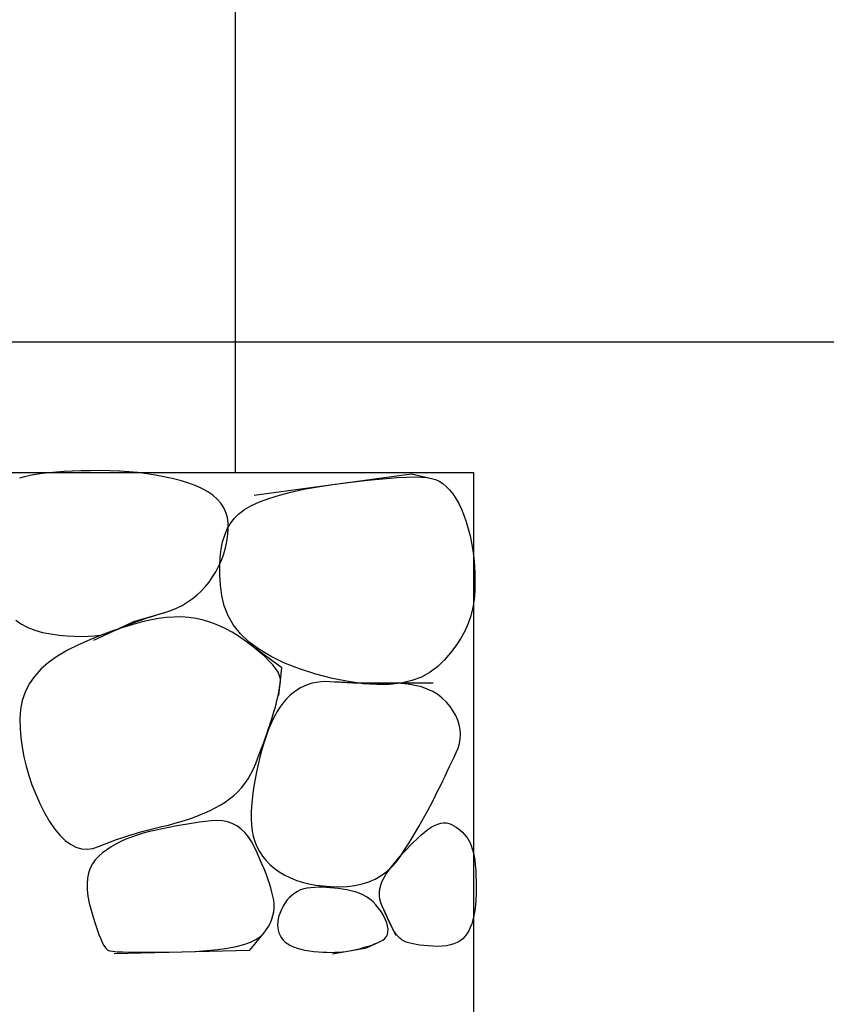
# Model space of a CAD drawing. Extents: x 4893 to 19564, y 5429 to 11704.
# Drawn here: x 13475 to 13644, y 6836 to 7042 of the extents above; entities that cross this region are included whole.
import ezdxf

# ---------------------------------------------------------------- set-up
doc = ezdxf.new("R2010")
doc.units = 0
doc.header["$LTSCALE"] = 30
doc.header["$MEASUREMENT"] = 0
doc.layers.add('_0-1_', color=7, linetype='CONTINUOUS')
doc.styles.add('ゴシック', font='MS Gothic.ttf')
doc.dimstyles.new('kihon', dxfattribs={"dimtxt": 80, "dimasz": 50, "dimexe": 10, "dimexo": 10, "dimgap": 10, "dimtad": 1, "dimdsep": 46, "dimtxsty": 'ゴシック', "dimcen": 0, "dimadec": 0, "dimazin": 0, "dimtfac": 1, "dimtmove": 0, "dimatfit": 0, "dimfxl": 1.25, "dimarcsym": 0})

msp = doc.modelspace()

# ---------------------------------------------------------------- linework, layer by layer
at = {"layer": '_0-1_', "color": 7, "linetype": 'Continuous'}
msp.add_line((13519.809, 8073.054), (13519.809, 6947.297), dxfattribs=at)
at = {"layer": '_0-1_', "linetype": 'Continuous'}
for p, q in [((13487.577, 6947.629), (13485.751, 6947.564)), ((13489.499, 6947.668), (13487.577, 6947.629)), ((13491.519, 6947.681), (13489.499, 6947.668)), ((13493.564, 6947.655), (13491.519, 6947.681)), ((13495.565, 6947.577), (13493.564, 6947.655)), ((13019.809, 6947.297), (13569.809, 6947.297)), ((13475.685, 6946.388), (13474.628, 6946.068)), ((13476.832, 6946.634), (13475.685, 6946.388)), ((13478.076, 6946.853), (13476.832, 6946.634)), ((13479.417, 6947.047), (13478.076, 6946.853)), ((13480.855, 6947.215), (13479.417, 6947.047)), ((13482.39, 6947.358), (13480.855, 6947.215)), ((13484.022, 6947.474), (13482.39, 6947.358)), ((13485.751, 6947.564), (13484.022, 6947.474)), ((13497.52, 6947.448), (13495.565, 6947.577)), ((13499.429, 6947.267), (13497.52, 6947.448)), ((13501.294, 6947.034), (13499.429, 6947.267)), ((13503.113, 6946.75), (13501.294, 6947.034)), ((13504.887, 6946.414), (13503.113, 6946.75)), ((13506.616, 6946.026), (13504.887, 6946.414)), ((13508.3, 6945.587), (13506.616, 6946.026)), ((13509.938, 6945.096), (13508.3, 6945.587)), ((13523.833, 6942.51), (13556.793, 6947.034)), ((13546.414, 6945.548), (13549.096, 6945.839)), ((13549.096, 6945.839), (13551.533, 6946.065)), ((13551.533, 6946.065), (13553.724, 6946.227)), ((13553.724, 6946.227), (13555.669, 6946.323)), ((13555.669, 6946.323), (13557.369, 6946.356)), ((13556.793, 6947.034), (13560.994, 6946.065)), ((13557.369, 6946.356), (13558.823, 6946.323)), ((13558.823, 6946.323), (13560.031, 6946.227)), ((13560.031, 6946.227), (13560.994, 6946.065)), ((13560.994, 6946.065), (13561.818, 6945.813)), ((13561.818, 6945.813), (13562.61, 6945.445)), ((13569.809, 6947.297), (13569.809, 6647.297)), ((13511.476, 6944.546), (13509.938, 6945.096)), ((13512.859, 6943.932), (13511.476, 6944.546)), ((13514.087, 6943.254), (13512.859, 6943.932)), ((13531.53, 6943.183), (13534.212, 6943.764)), ((13534.212, 6943.764), (13537.14, 6944.294)), ((13537.14, 6944.294), (13540.313, 6944.772)), ((13540.313, 6944.772), (13543.486, 6945.192)), ((13543.486, 6945.192), (13546.414, 6945.548)), ((13562.61, 6945.445), (13563.369, 6944.96)), ((13563.369, 6944.96), (13564.096, 6944.359)), ((13564.096, 6944.359), (13564.791, 6943.641)), ((13564.791, 6943.641), (13565.454, 6942.808)), ((13515.16, 6942.51), (13514.087, 6943.254)), ((13516.078, 6941.703), (13515.16, 6942.51)), ((13516.84, 6940.83), (13516.078, 6941.703)), ((13524.958, 6941.127), (13526.903, 6941.864)), ((13526.903, 6941.864), (13529.094, 6942.549)), ((13529.094, 6942.549), (13531.53, 6943.183)), ((13565.454, 6942.808), (13566.084, 6941.858)), ((13566.084, 6941.858), (13566.682, 6940.791)), ((13517.448, 6939.893), (13516.84, 6940.83)), ((13517.9, 6938.891), (13517.448, 6939.893)), ((13520.595, 6938.607), (13521.804, 6939.499)), ((13521.804, 6939.499), (13523.258, 6940.339)), ((13523.258, 6940.339), (13524.958, 6941.127)), ((13566.682, 6940.791), (13567.247, 6939.609)), ((13567.247, 6939.609), (13567.78, 6938.31)), ((13518.197, 6937.825), (13517.9, 6938.891)), ((13518.34, 6936.694), (13518.197, 6937.825)), ((13518.85, 6936.629), (13519.632, 6937.663)), ((13519.632, 6937.663), (13520.595, 6938.607)), ((13567.78, 6938.31), (13568.268, 6936.93)), ((13517.635, 6934.173), (13518.184, 6935.466)), ((13518.184, 6935.466), (13518.85, 6936.629)), ((13518.314, 6934.38), (13518.365, 6935.534)), ((13518.365, 6935.534), (13518.34, 6936.694)), ((13568.268, 6936.93), (13568.698, 6935.505)), ((13568.698, 6935.505), (13569.07, 6934.034)), ((13517.202, 6932.752), (13517.635, 6934.173)), ((13517.978, 6932.092), (13518.184, 6933.233)), ((13518.184, 6933.233), (13518.314, 6934.38)), ((13569.07, 6934.034), (13569.383, 6932.519)), ((13516.685, 6929.52), (13516.885, 6931.2)), ((13516.885, 6931.2), (13517.202, 6932.752)), ((13517.693, 6930.958), (13517.978, 6932.092)), ((13569.383, 6932.519), (13569.638, 6930.958)), ((13516.601, 6927.711), (13516.685, 6929.52)), ((13516.892, 6928.709), (13517.331, 6929.83)), ((13517.331, 6929.83), (13517.693, 6930.958)), ((13569.638, 6930.958), (13569.835, 6929.352)), ((13569.835, 6929.352), (13569.974, 6927.701)), ((13515.78, 6926.486), (13516.375, 6927.594)), ((13516.375, 6927.594), (13516.892, 6928.709)), ((13516.633, 6925.772), (13516.601, 6927.711)), ((13569.974, 6927.701), (13570.055, 6926.004)), ((13514.368, 6924.321), (13515.108, 6925.384)), ((13515.108, 6925.384), (13515.78, 6926.486)), ((13516.782, 6923.704), (13516.633, 6925.772)), ((13570.055, 6926.004), (13570.078, 6924.263)), ((13512.714, 6922.408), (13513.57, 6923.329)), ((13513.57, 6923.329), (13514.368, 6924.321)), ((13517.047, 6921.506), (13516.782, 6923.704)), ((13570.078, 6924.263), (13570.042, 6922.476)), ((13510.827, 6920.779), (13511.799, 6921.558)), ((13511.799, 6921.558), (13512.714, 6922.408)), ((13517.535, 6919.306), (13517.047, 6921.506)), ((13570.042, 6922.476), (13569.907, 6920.689)), ((13506.354, 6918.375), (13507.56, 6918.869)), ((13507.56, 6918.869), (13508.707, 6919.435)), ((13508.707, 6919.435), (13509.796, 6920.071)), ((13509.796, 6920.071), (13510.827, 6920.779)), ((13518.353, 6917.228), (13517.535, 6919.306)), ((13569.629, 6918.947), (13569.209, 6917.25)), ((13569.907, 6920.689), (13569.629, 6918.947)), ((13498.628, 6916.013), (13505.091, 6917.952)), ((13500.282, 6916.401), (13501.417, 6916.788)), ((13501.417, 6916.788), (13502.596, 6917.176)), ((13502.596, 6917.176), (13503.821, 6917.564)), ((13505.433, 6916.866), (13503.747, 6916.646)), ((13503.821, 6917.564), (13505.091, 6917.952)), ((13505.091, 6917.952), (13506.354, 6918.375)), ((13507.03, 6916.982), (13505.433, 6916.866)), ((13508.577, 6916.989), (13507.03, 6916.982)), ((13510.119, 6916.879), (13508.577, 6916.989)), ((13511.654, 6916.653), (13510.119, 6916.879)), ((13519.5, 6915.273), (13518.353, 6917.228)), ((13569.209, 6917.25), (13568.646, 6915.599)), ((13473.827, 6916.336), (13475.026, 6915.496)), ((13475.026, 6915.496), (13476.36, 6914.785)), ((13476.36, 6914.785), (13477.831, 6914.203)), ((13490.226, 6912.135), (13498.628, 6916.013)), ((13496.095, 6914.733), (13493.955, 6913.996)), ((13495.29, 6914.462), (13496.198, 6914.85)), ((13498.143, 6915.367), (13496.095, 6914.733)), ((13496.198, 6914.85), (13497.151, 6915.237)), ((13497.151, 6915.237), (13498.15, 6915.625)), ((13500.101, 6915.896), (13498.143, 6915.367)), ((13498.15, 6915.625), (13499.193, 6916.013)), ((13499.193, 6916.013), (13500.282, 6916.401)), ((13501.969, 6916.323), (13500.101, 6915.896)), ((13503.747, 6916.646), (13501.969, 6916.323)), ((13513.182, 6916.31), (13511.654, 6916.653)), ((13514.704, 6915.851), (13513.182, 6916.31)), ((13516.22, 6915.276), (13514.704, 6915.851)), ((13517.729, 6914.585), (13516.22, 6915.276)), ((13520.976, 6913.441), (13519.5, 6915.273)), ((13568.646, 6915.599), (13567.942, 6913.993)), ((13477.831, 6914.203), (13479.437, 6913.751)), ((13479.437, 6913.751), (13481.178, 6913.428)), ((13481.178, 6913.428), (13482.939, 6913.201)), ((13482.939, 6913.201), (13484.604, 6913.04)), ((13484.604, 6913.04), (13486.171, 6912.943)), ((13486.171, 6912.943), (13487.641, 6912.911)), ((13487.641, 6912.911), (13489.015, 6912.943)), ((13489.015, 6912.943), (13490.291, 6913.04)), ((13491.726, 6913.156), (13489.406, 6912.213)), ((13490.291, 6913.04), (13491.47, 6913.201)), ((13491.47, 6913.201), (13492.553, 6913.428)), ((13493.955, 6913.996), (13491.726, 6913.156)), ((13492.553, 6913.428), (13493.538, 6913.719)), ((13493.538, 6913.719), (13494.427, 6914.074)), ((13494.427, 6914.074), (13495.29, 6914.462)), ((13519.231, 6913.777), (13517.729, 6914.585)), ((13520.728, 6912.852), (13519.231, 6913.777)), ((13522.217, 6911.812), (13520.728, 6912.852)), ((13522.783, 6911.731), (13520.976, 6913.441)), ((13567.942, 6913.993), (13567.095, 6912.432)), ((13486.995, 6911.166), (13484.662, 6910.022)), ((13489.406, 6912.213), (13486.995, 6911.166)), ((13529.65, 6906.319), (13522.217, 6911.812)), ((13523.626, 6910.739), (13522.217, 6911.812)), ((13524.919, 6910.145), (13522.783, 6911.731)), ((13524.88, 6909.718), (13523.626, 6910.739)), ((13566.106, 6910.917), (13564.975, 6909.447)), ((13567.095, 6912.432), (13566.106, 6910.917)), ((13482.574, 6908.787), (13480.732, 6907.462)), ((13484.662, 6910.022), (13482.574, 6908.787)), ((13525.979, 6908.749), (13524.88, 6909.718)), ((13527.384, 6908.681), (13524.919, 6910.145)), ((13526.922, 6907.831), (13525.979, 6908.749)), ((13530.18, 6907.34), (13527.384, 6908.681)), ((13564.975, 6909.447), (13563.702, 6908.022)), ((13480.732, 6907.462), (13479.136, 6906.047)), ((13527.711, 6906.965), (13526.922, 6907.831)), ((13528.344, 6906.151), (13527.711, 6906.965)), ((13533.304, 6906.121), (13530.18, 6907.34)), ((13562.287, 6906.642), (13560.694, 6905.404)), ((13563.702, 6908.022), (13562.287, 6906.642)), ((13477.785, 6904.541), (13476.68, 6902.945)), ((13479.136, 6906.047), (13477.785, 6904.541)), ((13528.822, 6905.388), (13528.344, 6906.151)), ((13529.145, 6904.677), (13528.822, 6905.388)), ((13529.003, 6900.502), (13529.65, 6906.319)), ((13529.313, 6904.018), (13529.145, 6904.677)), ((13536.759, 6905.026), (13533.304, 6906.121)), ((13540.271, 6904.112), (13536.759, 6905.026)), ((13558.887, 6904.406), (13556.868, 6903.646)), ((13560.694, 6905.404), (13558.887, 6904.406)), ((13476.68, 6902.945), (13475.821, 6901.258)), ((13529.158, 6902.195), (13529.252, 6902.816)), ((13529.252, 6902.816), (13529.326, 6903.41)), ((13529.326, 6903.41), (13529.313, 6904.018)), ((13534.316, 6902.518), (13533.514, 6902.121)), ((13535.143, 6902.845), (13534.316, 6902.518)), ((13535.996, 6903.1), (13535.143, 6902.845)), ((13536.875, 6903.284), (13535.996, 6903.1)), ((13537.78, 6903.397), (13536.875, 6903.284)), ((13538.71, 6903.439), (13537.78, 6903.397)), ((13539.667, 6903.41), (13538.71, 6903.439)), ((13544.514, 6903.087), (13539.667, 6903.41)), ((13540.672, 6903.349), (13539.667, 6903.41)), ((13543.57, 6903.436), (13540.271, 6904.112)), ((13541.748, 6903.294), (13540.672, 6903.349)), ((13542.895, 6903.245), (13541.748, 6903.294)), ((13544.113, 6903.203), (13542.895, 6903.245)), ((13546.656, 6903), (13543.57, 6903.436)), ((13545.403, 6903.168), (13544.113, 6903.203)), ((13561.317, 6903.087), (13544.514, 6903.087)), ((13546.763, 6903.139), (13545.403, 6903.168)), ((13549.529, 6902.803), (13546.656, 6903)), ((13548.195, 6903.116), (13546.763, 6903.139)), ((13549.697, 6903.1), (13548.195, 6903.116)), ((13552.189, 6902.845), (13549.529, 6902.803)), ((13551.271, 6903.09), (13549.697, 6903.1)), ((13552.916, 6903.087), (13551.271, 6903.09)), ((13554.635, 6903.126), (13552.189, 6902.845)), ((13554.548, 6903.039), (13552.916, 6903.087)), ((13556.083, 6902.893), (13554.548, 6903.039)), ((13556.868, 6903.646), (13554.635, 6903.126)), ((13557.521, 6902.651), (13556.083, 6902.893)), ((13558.862, 6902.312), (13557.521, 6902.651)), ((13560.106, 6901.875), (13558.862, 6902.312)), ((13475.821, 6901.258), (13475.207, 6899.481)), ((13528.59, 6899.455), (13528.761, 6900.179)), ((13528.761, 6900.179), (13528.913, 6900.877)), ((13528.913, 6900.877), (13529.045, 6901.549)), ((13529.045, 6901.549), (13529.158, 6902.195)), ((13531.265, 6900.502), (13530.567, 6899.807)), ((13531.989, 6901.113), (13531.265, 6900.502)), ((13532.739, 6901.652), (13531.989, 6901.113)), ((13533.514, 6902.121), (13532.739, 6901.652)), ((13561.253, 6901.342), (13560.106, 6901.875)), ((13562.303, 6900.712), (13561.253, 6901.342)), ((13563.256, 6899.985), (13562.303, 6900.712)), ((13475.207, 6899.481), (13474.838, 6897.613)), ((13528.189, 6897.93), (13528.399, 6898.705)), ((13528.399, 6898.705), (13528.59, 6899.455)), ((13529.249, 6898.127), (13528.628, 6897.141)), ((13529.895, 6899.016), (13529.249, 6898.127)), ((13530.567, 6899.807), (13529.895, 6899.016)), ((13564.113, 6899.161), (13563.256, 6899.985)), ((13564.872, 6898.24), (13564.113, 6899.161)), ((13565.525, 6897.271), (13564.872, 6898.24)), ((13474.838, 6897.613), (13474.716, 6895.655)), ((13527.442, 6895.445), (13527.711, 6896.301)), ((13528.034, 6896.059), (13527.465, 6894.879)), ((13527.711, 6896.301), (13527.96, 6897.128)), ((13527.96, 6897.128), (13528.189, 6897.93)), ((13528.628, 6897.141), (13528.034, 6896.059)), ((13566.061, 6896.301), (13565.525, 6897.271)), ((13566.481, 6895.332), (13566.061, 6896.301)), ((13474.716, 6895.655), (13474.767, 6893.655)), ((13526.848, 6893.635), (13527.155, 6894.556)), ((13527.465, 6894.879), (13526.922, 6893.603)), ((13527.155, 6894.556), (13527.442, 6895.445)), ((13566.785, 6894.362), (13566.481, 6895.332)), ((13566.972, 6893.393), (13566.785, 6894.362)), ((13474.767, 6893.655), (13474.922, 6891.661)), ((13526.405, 6892.23), (13525.914, 6890.759)), ((13526.176, 6891.696), (13526.522, 6892.682)), ((13526.922, 6893.603), (13526.405, 6892.23)), ((13526.522, 6892.682), (13526.848, 6893.635)), ((13567.043, 6892.423), (13566.972, 6893.393)), ((13566.998, 6891.454), (13567.043, 6892.423)), ((13474.922, 6891.661), (13475.181, 6889.674)), ((13525.426, 6889.628), (13525.811, 6890.679)), ((13525.914, 6890.759), (13525.449, 6889.192)), ((13525.811, 6890.679), (13526.176, 6891.696)), ((13566.559, 6889.515), (13566.837, 6890.485)), ((13566.837, 6890.485), (13566.998, 6891.454)), ((13475.181, 6889.674), (13475.543, 6887.693)), ((13524.599, 6887.431), (13525.022, 6888.546)), ((13525.449, 6889.192), (13525.019, 6887.593)), ((13525.022, 6888.546), (13525.426, 6889.628)), ((13565.709, 6887.573), (13566.165, 6888.546)), ((13566.165, 6888.546), (13566.559, 6889.515)), ((13475.543, 6887.693), (13476.008, 6885.718)), ((13476.008, 6885.718), (13476.577, 6883.75)), ((13523.675, 6885.15), (13524.156, 6886.284)), ((13524.156, 6886.284), (13524.599, 6887.431)), ((13524.634, 6886.025), (13524.295, 6884.49)), ((13525.019, 6887.593), (13524.634, 6886.025)), ((13564.778, 6885.608), (13565.247, 6886.594)), ((13565.247, 6886.594), (13565.709, 6887.573)), ((13476.577, 6883.75), (13477.249, 6881.789)), ((13522.537, 6883.056), (13523.135, 6884.074)), ((13523.135, 6884.074), (13523.675, 6885.15)), ((13524.295, 6884.49), (13524.001, 6882.988)), ((13563.822, 6883.618), (13564.303, 6884.616)), ((13564.303, 6884.616), (13564.778, 6885.608)), ((13477.249, 6881.789), (13478.024, 6879.834)), ((13521.167, 6881.194), (13521.881, 6882.096)), ((13521.881, 6882.096), (13522.537, 6883.056)), ((13524.001, 6882.988), (13523.752, 6881.517)), ((13562.339, 6880.584), (13562.839, 6881.601)), ((13562.839, 6881.601), (13563.334, 6882.613)), ((13563.334, 6882.613), (13563.822, 6883.618)), ((13478.024, 6879.834), (13478.903, 6877.885)), ((13518.676, 6878.839), (13519.564, 6879.566)), ((13519.564, 6879.566), (13520.395, 6880.351)), ((13520.395, 6880.351), (13521.167, 6881.194)), ((13523.549, 6880.079), (13523.39, 6878.674)), ((13523.752, 6881.517), (13523.549, 6880.079)), ((13561.317, 6878.528), (13561.831, 6879.559)), ((13561.831, 6879.559), (13562.339, 6880.584)), ((13478.903, 6877.885), (13479.886, 6875.943)), ((13515.67, 6876.99), (13516.724, 6877.559)), ((13516.724, 6877.559), (13517.729, 6878.17)), ((13517.729, 6878.17), (13518.676, 6878.839)), ((13523.39, 6878.674), (13523.277, 6877.3)), ((13560.219, 6876.409), (13560.784, 6877.481)), ((13560.784, 6877.481), (13561.317, 6878.528)), ((13479.886, 6875.943), (13480.93, 6874.127)), ((13511.069, 6874.974), (13512.277, 6875.439)), ((13512.277, 6875.439), (13513.447, 6875.93)), ((13513.447, 6875.93), (13514.578, 6876.447)), ((13514.578, 6876.447), (13515.67, 6876.99)), ((13523.209, 6875.959), (13523.187, 6874.651)), ((13523.277, 6877.3), (13523.209, 6875.959)), ((13559.621, 6875.31), (13560.219, 6876.409)), ((13480.93, 6874.127), (13481.993, 6872.557)), ((13504.445, 6873.035), (13505.847, 6873.371)), ((13505.847, 6873.371), (13507.211, 6873.733)), ((13507.211, 6873.733), (13508.535, 6874.121)), ((13508.527, 6873.36), (13507.228, 6873.124)), ((13509.813, 6873.576), (13508.527, 6873.36)), ((13508.535, 6874.121), (13509.822, 6874.534)), ((13511.086, 6873.773), (13509.813, 6873.576)), ((13509.822, 6874.534), (13511.069, 6874.974)), ((13512.346, 6873.951), (13511.086, 6873.773)), ((13513.594, 6874.11), (13512.346, 6873.951)), ((13514.828, 6874.248), (13513.594, 6874.11)), ((13516.024, 6874.31), (13514.828, 6874.248)), ((13517.155, 6874.236), (13516.024, 6874.31)), ((13518.221, 6874.025), (13517.155, 6874.236)), ((13519.223, 6873.68), (13518.221, 6874.025)), ((13520.16, 6873.198), (13519.223, 6873.68)), ((13523.187, 6874.651), (13523.235, 6873.384)), ((13523.235, 6873.384), (13523.381, 6872.169)), ((13558.328, 6873.035), (13558.991, 6874.185)), ((13558.991, 6874.185), (13559.621, 6875.31)), ((13561.628, 6873.286), (13562.287, 6873.561)), ((13562.287, 6873.561), (13562.92, 6873.739)), ((13562.92, 6873.739), (13563.528, 6873.819)), ((13563.528, 6873.819), (13564.109, 6873.803)), ((13564.109, 6873.803), (13564.665, 6873.69)), ((13564.665, 6873.69), (13565.195, 6873.48)), ((13565.195, 6873.48), (13565.699, 6873.209)), ((13481.993, 6872.557), (13483.075, 6871.232)), ((13483.075, 6871.232), (13484.177, 6870.153)), ((13497.578, 6871.177), (13498.912, 6871.587)), ((13499.304, 6871.263), (13498.092, 6870.843)), ((13498.912, 6871.587), (13500.266, 6871.978)), ((13500.574, 6871.644), (13499.304, 6871.263)), ((13500.266, 6871.978), (13501.64, 6872.35)), ((13501.902, 6871.986), (13500.574, 6871.644)), ((13501.64, 6872.35), (13503.032, 6872.702)), ((13503.253, 6872.3), (13501.902, 6871.986)), ((13503.032, 6872.702), (13504.445, 6873.035)), ((13504.591, 6872.594), (13503.253, 6872.3)), ((13505.916, 6872.869), (13504.591, 6872.594)), ((13507.228, 6873.124), (13505.916, 6872.869)), ((13521.032, 6872.581), (13520.16, 6873.198)), ((13521.84, 6871.828), (13521.032, 6872.581)), ((13522.583, 6870.939), (13521.84, 6871.828)), ((13523.381, 6872.169), (13523.623, 6871.006)), ((13556.907, 6870.657), (13557.634, 6871.859)), ((13557.634, 6871.859), (13558.328, 6873.035)), ((13558.732, 6871.218), (13559.495, 6871.881)), ((13559.495, 6871.881), (13560.232, 6872.446)), ((13560.232, 6872.446), (13560.943, 6872.915)), ((13560.943, 6872.915), (13561.628, 6873.286)), ((13565.699, 6873.209), (13566.177, 6872.911)), ((13566.177, 6872.911), (13566.63, 6872.588)), ((13566.63, 6872.588), (13567.056, 6872.239)), ((13567.056, 6872.239), (13567.457, 6871.864)), ((13567.457, 6871.864), (13567.832, 6871.464)), ((13567.832, 6871.464), (13568.181, 6871.037)), ((13484.177, 6870.153), (13485.298, 6869.319)), ((13485.298, 6869.319), (13486.439, 6868.731)), ((13491.196, 6868.834), (13492.433, 6869.341)), ((13492.433, 6869.341), (13493.69, 6869.829)), ((13493.69, 6869.829), (13494.967, 6870.298)), ((13494.806, 6869.35), (13493.827, 6868.774)), ((13495.843, 6869.886), (13494.806, 6869.35)), ((13494.967, 6870.298), (13496.263, 6870.747)), ((13496.939, 6870.384), (13495.843, 6869.886)), ((13496.263, 6870.747), (13497.578, 6871.177)), ((13498.092, 6870.843), (13496.939, 6870.384)), ((13523.262, 6869.915), (13522.583, 6870.939)), ((13523.876, 6868.755), (13523.262, 6869.915)), ((13523.623, 6871.006), (13523.962, 6869.894)), ((13523.962, 6869.894), (13524.399, 6868.834)), ((13555.355, 6868.175), (13556.147, 6869.429)), ((13556.147, 6869.429), (13556.907, 6870.657)), ((13556.493, 6869.056), (13557.22, 6869.783)), ((13557.22, 6869.783), (13557.966, 6870.504)), ((13557.966, 6870.504), (13558.732, 6871.218)), ((13568.181, 6871.037), (13568.504, 6870.585)), ((13568.504, 6870.585), (13568.801, 6870.107)), ((13568.801, 6870.107), (13569.073, 6869.602)), ((13569.073, 6869.602), (13569.318, 6869.043)), ((13486.439, 6868.731), (13487.599, 6868.388)), ((13487.599, 6868.388), (13488.779, 6868.291)), ((13488.779, 6868.291), (13489.977, 6868.44)), ((13489.977, 6868.44), (13491.196, 6868.834)), ((13492.043, 6867.508), (13491.239, 6866.816)), ((13492.906, 6868.16), (13492.043, 6867.508)), ((13493.827, 6868.774), (13492.906, 6868.16)), ((13524.438, 6867.546), (13523.876, 6868.755)), ((13524.399, 6868.834), (13524.932, 6867.826)), ((13524.962, 6866.377), (13524.438, 6867.546)), ((13524.932, 6867.826), (13525.562, 6866.869)), ((13554.428, 6866.836), (13555.097, 6867.583)), ((13554.531, 6866.895), (13555.355, 6868.175)), ((13555.097, 6867.583), (13555.785, 6868.323)), ((13555.785, 6868.323), (13556.493, 6869.056)), ((13569.318, 6869.043), (13569.538, 6868.4)), ((13569.538, 6868.4), (13569.732, 6867.673)), ((13569.732, 6867.673), (13569.9, 6866.862)), ((13489.933, 6865.226), (13489.465, 6864.305)), ((13490.524, 6866.063), (13489.933, 6865.226)), ((13491.239, 6866.816), (13490.524, 6866.063)), ((13525.446, 6865.246), (13524.962, 6866.377)), ((13525.892, 6864.154), (13525.446, 6865.246)), ((13525.562, 6866.869), (13526.289, 6865.965)), ((13526.289, 6865.965), (13527.113, 6865.112)), ((13527.113, 6865.112), (13528.034, 6864.31)), ((13552.538, 6864.558), (13553.148, 6865.324)), ((13552.67, 6864.569), (13553.646, 6865.667)), ((13553.148, 6865.324), (13553.779, 6866.083)), ((13553.646, 6865.667), (13554.531, 6866.895)), ((13553.779, 6866.083), (13554.428, 6866.836)), ((13569.9, 6866.862), (13570.042, 6865.967)), ((13570.042, 6865.967), (13570.159, 6864.988)), ((13489.119, 6863.3), (13488.896, 6862.211)), ((13489.465, 6864.305), (13489.119, 6863.3)), ((13526.299, 6863.1), (13525.892, 6864.154)), ((13526.668, 6862.085), (13526.299, 6863.1)), ((13528.034, 6864.31), (13529.042, 6863.573)), ((13529.042, 6863.573), (13530.128, 6862.914)), ((13550.447, 6862.759), (13551.604, 6863.599)), ((13550.964, 6862.248), (13551.41, 6863.014)), ((13551.41, 6863.014), (13551.946, 6863.786)), ((13551.604, 6863.599), (13552.67, 6864.569)), ((13551.946, 6863.786), (13552.538, 6864.558)), ((13570.159, 6864.988), (13570.249, 6863.925)), ((13570.249, 6863.925), (13570.314, 6862.778)), ((13488.896, 6862.211), (13488.796, 6861.038)), ((13488.796, 6861.038), (13488.818, 6859.781)), ((13526.997, 6861.11), (13526.668, 6862.085)), ((13527.288, 6860.172), (13526.997, 6861.11)), ((13530.128, 6862.914), (13531.291, 6862.333)), ((13531.291, 6862.333), (13532.532, 6861.828)), ((13532.532, 6861.828), (13533.85, 6861.402)), ((13533.85, 6861.402), (13535.246, 6861.053)), ((13535.246, 6861.053), (13536.72, 6860.781)), ((13544.915, 6860.691), (13546.434, 6861.014)), ((13546.434, 6861.014), (13547.862, 6861.467)), ((13547.862, 6861.467), (13549.2, 6862.048)), ((13549.2, 6862.048), (13550.447, 6862.759)), ((13550.344, 6860.735), (13550.609, 6861.488)), ((13550.609, 6861.488), (13550.964, 6862.248)), ((13570.314, 6862.778), (13570.352, 6861.547)), ((13570.352, 6861.547), (13570.365, 6860.231)), ((13488.818, 6859.781), (13488.964, 6858.44)), ((13527.54, 6859.274), (13527.288, 6860.172)), ((13527.754, 6858.415), (13527.54, 6859.274)), ((13532.317, 6859.1), (13531.755, 6858.68)), ((13532.918, 6859.456), (13532.317, 6859.1)), ((13533.558, 6859.747), (13532.918, 6859.456)), ((13534.237, 6859.973), (13533.558, 6859.747)), ((13534.954, 6860.134), (13534.237, 6859.973)), ((13535.71, 6860.231), (13534.954, 6860.134)), ((13536.492, 6860.283), (13535.71, 6860.231)), ((13537.287, 6860.309), (13536.492, 6860.283)), ((13536.72, 6860.781), (13538.271, 6860.588)), ((13538.095, 6860.309), (13537.287, 6860.309)), ((13538.916, 6860.283), (13538.095, 6860.309)), ((13538.271, 6860.588), (13539.9, 6860.471)), ((13539.749, 6860.231), (13538.916, 6860.283)), ((13540.596, 6860.154), (13539.749, 6860.231)), ((13539.9, 6860.471), (13541.606, 6860.432)), ((13541.456, 6860.05), (13540.596, 6860.154)), ((13542.328, 6859.921), (13541.456, 6860.05)), ((13541.606, 6860.432), (13543.306, 6860.497)), ((13543.213, 6859.766), (13542.328, 6859.921)), ((13544.112, 6859.585), (13543.213, 6859.766)), ((13543.306, 6860.497), (13544.915, 6860.691)), ((13544.994, 6859.359), (13544.112, 6859.585)), ((13545.831, 6859.068), (13544.994, 6859.359)), ((13546.623, 6858.713), (13545.831, 6859.068)), ((13550.085, 6859.249), (13550.169, 6859.989)), ((13550.091, 6858.515), (13550.085, 6859.249)), ((13550.169, 6859.989), (13550.344, 6860.735)), ((13570.346, 6858.913), (13570.288, 6857.672)), ((13570.365, 6860.231), (13570.346, 6858.913)), ((13488.964, 6858.44), (13489.232, 6857.015)), ((13489.232, 6857.015), (13489.623, 6855.506)), ((13527.909, 6857.581), (13527.754, 6858.415)), ((13527.986, 6856.76), (13527.909, 6857.581)), ((13530.301, 6857.032), (13529.894, 6856.354)), ((13530.747, 6857.646), (13530.301, 6857.032)), ((13531.231, 6858.196), (13530.747, 6857.646)), ((13531.755, 6858.68), (13531.231, 6858.196)), ((13547.369, 6858.293), (13546.623, 6858.713)), ((13548.07, 6857.808), (13547.369, 6858.293)), ((13548.726, 6857.258), (13548.07, 6857.808)), ((13549.337, 6856.644), (13548.726, 6857.258)), ((13550.188, 6857.788), (13550.091, 6858.515)), ((13550.376, 6857.068), (13550.188, 6857.788)), ((13550.654, 6856.354), (13550.376, 6857.068)), ((13570.288, 6857.672), (13570.191, 6856.509)), ((13489.623, 6855.506), (13490.066, 6854.026)), ((13527.754, 6854.375), (13527.909, 6855.157)), ((13527.909, 6855.157), (13527.986, 6855.952)), ((13527.986, 6855.952), (13527.986, 6856.76)), ((13529.247, 6854.971), (13529.021, 6854.308)), ((13529.538, 6855.652), (13529.247, 6854.971)), ((13529.894, 6856.354), (13529.538, 6855.652)), ((13549.902, 6855.966), (13549.337, 6856.644)), ((13550.423, 6855.223), (13549.902, 6855.966)), ((13550.898, 6854.415), (13550.423, 6855.223)), ((13552.269, 6852.799), (13550.654, 6856.354)), ((13550.967, 6855.665), (13550.654, 6856.354)), ((13551.261, 6855.022), (13550.967, 6855.665)), ((13551.536, 6854.425), (13551.261, 6855.022)), ((13570.055, 6855.423), (13569.881, 6854.415)), ((13570.191, 6856.509), (13570.055, 6855.423)), ((13490.066, 6854.026), (13490.489, 6852.688)), ((13490.489, 6852.688), (13490.893, 6851.493)), ((13526.823, 6852.107), (13527.211, 6852.85)), ((13527.211, 6852.85), (13527.521, 6853.606)), ((13527.521, 6853.606), (13527.754, 6854.375)), ((13528.763, 6853.041), (13528.73, 6852.437)), ((13528.86, 6853.665), (13528.763, 6853.041)), ((13529.021, 6854.308), (13528.86, 6853.665)), ((13551.298, 6853.604), (13550.898, 6854.415)), ((13551.596, 6852.851), (13551.298, 6853.604)), ((13551.791, 6853.872), (13551.536, 6854.425)), ((13551.79, 6852.156), (13551.596, 6852.851)), ((13552.027, 6853.365), (13551.791, 6853.872)), ((13552.244, 6852.903), (13552.027, 6853.365)), ((13552.441, 6852.486), (13552.244, 6852.903)), ((13553.562, 6850.214), (13552.269, 6852.799)), ((13569.667, 6853.484), (13569.415, 6852.631)), ((13569.881, 6854.415), (13569.667, 6853.484)), ((13490.893, 6851.493), (13491.277, 6850.439)), ((13522.906, 6847.105), (13525.815, 6850.659)), ((13525.12, 6849.981), (13525.815, 6850.659)), ((13525.815, 6850.659), (13526.358, 6851.377)), ((13526.358, 6851.377), (13526.823, 6852.107)), ((13528.73, 6852.437), (13528.763, 6851.852)), ((13528.763, 6851.852), (13528.86, 6851.287)), ((13528.86, 6851.287), (13529.021, 6850.741)), ((13529.021, 6850.741), (13529.247, 6850.214)), ((13551.751, 6850.421), (13551.867, 6850.941)), ((13551.88, 6851.519), (13551.79, 6852.156)), ((13551.867, 6850.941), (13551.88, 6851.519)), ((13552.618, 6852.114), (13552.441, 6852.486)), ((13552.777, 6851.788), (13552.618, 6852.114)), ((13552.916, 6851.507), (13552.777, 6851.788)), ((13553.051, 6851.251), (13552.916, 6851.507)), ((13553.2, 6851.002), (13553.051, 6851.251)), ((13553.362, 6850.76), (13553.2, 6851.002)), ((13553.536, 6850.524), (13553.362, 6850.76)), ((13568.795, 6851.158), (13568.427, 6850.537)), ((13569.125, 6851.856), (13568.795, 6851.158)), ((13569.415, 6852.631), (13569.125, 6851.856)), ((13491.277, 6850.439), (13491.643, 6849.528)), ((13491.643, 6849.528), (13491.988, 6848.759)), ((13491.988, 6848.759), (13492.315, 6848.132)), ((13521.679, 6848.333), (13523.052, 6848.817)), ((13523.052, 6848.817), (13524.199, 6849.367)), ((13524.199, 6849.367), (13525.12, 6849.981)), ((13529.247, 6850.214), (13529.541, 6849.716)), ((13529.541, 6849.716), (13529.907, 6849.257)), ((13529.907, 6849.257), (13530.343, 6848.837)), ((13530.343, 6848.837), (13530.85, 6848.456)), ((13547.343, 6847.629), (13550.251, 6848.921)), ((13549.062, 6848.43), (13549.663, 6848.669)), ((13549.663, 6848.669), (13550.251, 6848.921)), ((13550.251, 6848.921), (13550.781, 6849.209)), ((13550.781, 6849.209), (13551.208, 6849.555)), ((13551.208, 6849.555), (13551.531, 6849.959)), ((13551.531, 6849.959), (13551.751, 6850.421)), ((13553.724, 6850.295), (13553.536, 6850.524)), ((13553.924, 6850.072), (13553.724, 6850.295)), ((13554.137, 6849.855), (13553.924, 6850.072)), ((13554.363, 6849.645), (13554.137, 6849.855)), ((13554.603, 6849.442), (13554.363, 6849.645)), ((13554.855, 6849.245), (13554.603, 6849.442)), ((13555.152, 6849.057), (13554.855, 6849.245)), ((13555.527, 6848.883), (13555.152, 6849.057)), ((13555.979, 6848.721), (13555.527, 6848.883)), ((13556.509, 6848.572), (13555.979, 6848.721)), ((13557.117, 6848.437), (13556.509, 6848.572)), ((13566.358, 6848.728), (13565.68, 6848.437)), ((13566.972, 6849.083), (13566.358, 6848.728)), ((13567.522, 6849.503), (13566.972, 6849.083)), ((13568.006, 6849.988), (13567.522, 6849.503)), ((13568.427, 6850.537), (13568.006, 6849.988)), ((13492.315, 6848.132), (13492.622, 6847.647)), ((13492.622, 6847.647), (13492.909, 6847.305)), ((13492.909, 6847.305), (13493.177, 6847.105)), ((13493.177, 6847.105), (13493.565, 6846.985)), ((13493.565, 6846.985), (13494.212, 6846.885)), ((13494.212, 6846.885), (13495.116, 6846.804)), ((13494.47, 6846.458), (13522.906, 6847.105)), ((13495.116, 6846.804), (13496.28, 6846.743)), ((13496.28, 6846.743), (13497.701, 6846.701)), ((13497.701, 6846.701), (13499.382, 6846.678)), ((13499.382, 6846.678), (13501.321, 6846.675)), ((13501.321, 6846.675), (13503.518, 6846.691)), ((13503.518, 6846.691), (13505.974, 6846.726)), ((13505.974, 6846.726), (13508.688, 6846.781)), ((13508.688, 6846.781), (13511.419, 6846.878)), ((13511.419, 6846.878), (13513.923, 6847.04)), ((13513.923, 6847.04), (13516.201, 6847.266)), ((13516.201, 6847.266), (13518.253, 6847.557)), ((13518.253, 6847.557), (13520.079, 6847.912)), ((13520.079, 6847.912), (13521.679, 6848.333)), ((13530.85, 6848.456), (13531.428, 6848.114)), ((13531.428, 6848.114), (13532.078, 6847.81)), ((13532.078, 6847.81), (13532.799, 6847.545)), ((13532.799, 6847.545), (13533.59, 6847.319)), ((13533.59, 6847.319), (13534.453, 6847.131)), ((13534.453, 6847.131), (13535.387, 6846.983)), ((13535.387, 6846.983), (13536.343, 6846.866)), ((13536.343, 6846.866), (13537.274, 6846.776)), ((13537.274, 6846.776), (13538.179, 6846.711)), ((13538.179, 6846.711), (13539.058, 6846.672)), ((13539.058, 6846.672), (13539.911, 6846.659)), ((13539.911, 6846.659), (13540.738, 6846.672)), ((13540.234, 6846.336), (13547.343, 6847.629)), ((13540.738, 6846.672), (13541.54, 6846.711)), ((13541.54, 6846.711), (13542.315, 6846.776)), ((13542.315, 6846.776), (13543.065, 6846.866)), ((13543.065, 6846.866), (13543.789, 6846.983)), ((13543.789, 6846.983), (13544.493, 6847.118)), ((13544.493, 6847.118), (13545.185, 6847.267)), ((13545.185, 6847.267), (13545.863, 6847.428)), ((13545.863, 6847.428), (13546.529, 6847.603)), ((13546.529, 6847.603), (13547.182, 6847.79)), ((13547.182, 6847.79), (13547.821, 6847.991)), ((13547.821, 6847.991), (13548.448, 6848.204)), ((13548.448, 6848.204), (13549.062, 6848.43)), ((13557.802, 6848.314), (13557.117, 6848.437)), ((13558.564, 6848.204), (13557.802, 6848.314)), ((13559.404, 6848.107), (13558.564, 6848.204)), ((13560.322, 6848.023), (13559.404, 6848.107)), ((13561.317, 6847.952), (13560.322, 6848.023)), ((13562.319, 6847.92), (13561.317, 6847.952)), ((13563.256, 6847.952), (13562.319, 6847.92)), ((13564.129, 6848.049), (13563.256, 6847.952)), ((13564.937, 6848.21), (13564.129, 6848.049)), ((13565.68, 6848.437), (13564.937, 6848.21))]:
    msp.add_line(p, q, dxfattribs=at)

# ---------------------------------------------------------------- leaders
msp.add_leader([(13344.166, 6974.7), (14051.346, 6974.7)], dimstyle='kihon', override={"dimgap": 10, "dimtad": 0}, dxfattribs=at)

doc.saveas('drawing.dxf')
